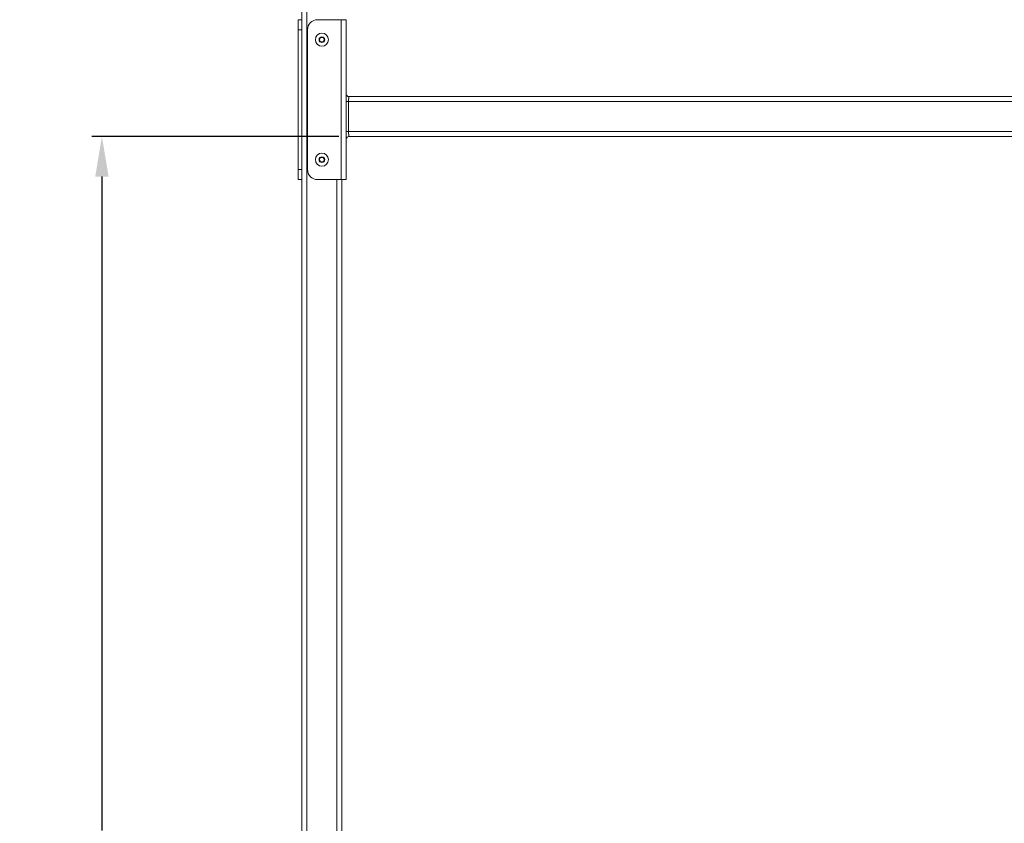
# Model space of a CAD drawing. Units: inches. Extents: x 79 to 404, y 124 to 358.
# Drawn here: x 313 to 362, y 187 to 227 of the extents above; entities that cross this region are included whole.
import ezdxf

# ---------------------------------------------------------------- set-up
doc = ezdxf.new("R2010")
doc.units = ezdxf.units.IN
doc.header["$MEASUREMENT"] = 0
doc.header["$PDMODE"] = 2
doc.header["$PDSIZE"] = 0.03
doc.layers.add('Unnamed [1]', color=7, linetype='Continuous', lineweight=0)
doc.styles.add('CK_TEXT_STYLE_0003', font='times.ttf', dxfattribs={"width": 0.75, "height": 2})
doc.styles.add('CK_TEXT_STYLE_0004', font='txt', dxfattribs={"width": 0.75, "height": 2})
doc.dimstyles.new('KEYCREATOR_DIMSTYLE', dxfattribs={"dimtxt": 2, "dimasz": 2, "dimexe": 0.5, "dimexo": 0.5, "dimgap": 0.5, "dimtad": 0, "dimtih": 1, "dimtoh": 1, "dimdec": 3, "dimzin": 4, "dimdsep": 46, "dimtxsty": 'CK_TEXT_STYLE_0003', "dimsah": 1, "dimcen": 0, "dimse1": 1, "dimse2": 1, "dimadec": 3, "dimazin": 0, "dimtfac": 1, "dimtdec": 3, "dimtofl": 0, "dimtmove": 0, "dimatfit": 3, "dimfxl": 1, "dimtolj": 1, "dimtzin": 0, "dimarcsym": 0})

# ---------------------------------------------------------------- blocks, each defined once
blk = doc.blocks.new('*D14')
at = {"layer": 'Defpoints', "color": 0}
for p in [(328.988, 221.32), (316.644, 136.164), (323.644, 136.164)]:
    blk.add_point(p, dxfattribs=at)
at = {"layer": 'Unnamed [1]', "color": 18, "lineweight": -2, "true_color": 0x000000}
for p, q in [((328.488, 221.32), (316.144, 221.32)), ((316.644, 219.32), (316.644, 186.617)), ((316.644, 138.164), (316.644, 180.373))]:
    blk.add_line(p, q, dxfattribs=at)
at = {"layer": 'Unnamed [1]', "color": 18, "true_color": 0x000000}
for points in [[(316.977, 219.32), (316.311, 219.32), (316.644, 221.32)], [(316.311, 138.164), (316.977, 138.164), (316.644, 136.164)]]:
    blk.add_solid(points, dxfattribs=at)
at = {"layer": 'Unnamed [1]', "color": 18, "lineweight": 0, "true_color": 0x000000, "insert": (316.644, 183.495), "char_height": 2, "attachment_point": 5, "line_spacing_factor": 0.96, "style": 'CK_TEXT_STYLE_0004'}
blk.add_mtext('\\A1;84"\\P{CLEAR}', dxfattribs=at)

msp = doc.modelspace()

# ---------------------------------------------------------------- linework, layer by layer
at = {"layer": 'Unnamed [1]', "color": 18, "linetype": 'Continuous', "lineweight": 0, "true_color": 0x000000}
for p, q in [((326.6438691, 136.727208), (326.6438691, 230.2618437)), ((326.8938691, 136.727208), (326.8938691, 230.2618436)), ((326.4558691, 227.1642067), (326.4558691, 227.0177601)), ((326.6438691, 227.1642067), (326.4558691, 227.1642067)), ((326.4558691, 227.0177601), (326.4558691, 226.6642067)), ((326.6438691, 227.0177601), (326.6438691, 227.1642067)), ((326.6438691, 226.6642067), (326.6438691, 227.0177601)), ((327.4251191, 227.1642067), (328.6131191, 227.1642067)), ((328.7898958, 227.1642067), (328.6131191, 227.1642067)), ((328.6131191, 227.1642067), (328.6131191, 219.1642067)), ((328.8631191, 227.1642067), (328.7898958, 227.1642067)), ((328.8631191, 227.1642067), (328.8631191, 223.3499204)), ((326.4558691, 226.6642067), (326.4558691, 219.6642067)), ((326.4558691, 226.6642067), (326.6438691, 226.6642067)), ((326.6438691, 226.6642067), (326.6438691, 219.6642067)), ((326.9251191, 226.6642067), (326.9251191, 219.6642067)), ((327.5174294, 226.1642067), (327.5806493, 226.2737067)), ((327.5806493, 226.0547067), (327.5174294, 226.1642067)), ((327.5806493, 226.2737067), (327.707089, 226.2737067)), ((327.707089, 226.0547067), (327.5806493, 226.0547067)), ((327.707089, 226.2737067), (327.7703088, 226.1642067)), ((327.7703088, 226.1642067), (327.707089, 226.0547067)), ((328.8488332, 223.0704567), (328.8488332, 221.5704567)), ((328.8488332, 223.0704567), (328.8945142, 223.0704567)), ((328.8945142, 223.0704567), (328.9666902, 223.0704567)), ((328.9666902, 223.0704567), (394.0710481, 223.0704567)), ((328.9666902, 221.5704567), (328.9666902, 223.0704567)), ((328.9881191, 223.3204567), (394.0496191, 223.3204567)), ((328.9881191, 223.2567659), (328.9881191, 223.3204567)), ((328.8945142, 221.5704567), (328.8488332, 221.5704567)), ((328.9666902, 221.5704567), (328.8945142, 221.5704567)), ((328.9666902, 221.5704567), (394.0710481, 221.5704567)), ((328.8631191, 221.2909929), (328.8631191, 219.1642067)), ((328.9881191, 221.3204567), (328.9881191, 221.3841475)), ((328.9881191, 221.3204567), (394.0496191, 221.3204567)), ((327.5174294, 220.1642067), (327.5806493, 220.2737067)), ((327.5806493, 220.0547067), (327.5174294, 220.1642067)), ((327.5806493, 220.2737067), (327.707089, 220.2737067)), ((327.707089, 220.0547067), (327.5806493, 220.0547067)), ((327.707089, 220.2737067), (327.7703088, 220.1642067)), ((327.7703088, 220.1642067), (327.707089, 220.0547067)), ((326.4558691, 219.6642067), (326.4558691, 219.3106533)), ((326.6438691, 219.6642067), (326.4558691, 219.6642067)), ((326.6438691, 219.3106533), (326.6438691, 219.6642067)), ((326.4558691, 219.3106533), (326.4558691, 219.1642067)), ((326.4558691, 219.1642067), (326.6438691, 219.1642067)), ((326.6438691, 219.1642067), (326.6438691, 219.3106533)), ((328.6131191, 219.1642067), (327.4251191, 219.1642067)), ((328.3938691, 136.727208), (328.3938691, 219.1642068)), ((328.7898958, 219.1642067), (328.6131191, 219.1642067)), ((328.6438691, 136.727208), (328.6438691, 219.164207)), ((328.8631191, 219.1642067), (328.7898958, 219.1642067))]:
    msp.add_line(p, q, dxfattribs=at)
at = {"layer": 'Unnamed [1]', "color": 18, "linetype": 'Continuous', "lineweight": 0}
for points in [[(328.8631191, 223.3499204), (328.8630721, 223.343269), (328.8629358, 223.336426), (328.8627168, 223.329397), (328.8624219, 223.3221877), (328.8620581, 223.3148039), (328.861632, 223.3072513), (328.8611505, 223.2995355), (328.8606203, 223.2916623), (328.8600483, 223.2836374), (328.8594412, 223.2754664), (328.8588059, 223.267155), (328.858149, 223.2587091), (328.8574775, 223.2501341), (328.8567981, 223.241436), (328.8561177, 223.2326203), (328.8554429, 223.2236928), (328.8547801, 223.2146592), (328.8541335, 223.2055254), (328.8535067, 223.1962973), (328.8529034, 223.1869809), (328.8523273, 223.1775821), (328.851782, 223.1681069), (328.8512713, 223.1585612), (328.8507987, 223.1489509), (328.850368, 223.139282), (328.8499828, 223.1295604), (328.8496468, 223.119792), (328.8493637, 223.1099828), (328.8491371, 223.1001388), (328.8489707, 223.0902657), (328.8488682, 223.0803697), (328.8488332, 223.0704567)], [(328.9666902, 223.0704567), (328.9667427, 223.0770654), (328.9668965, 223.0836627), (328.9671461, 223.0902447), (328.967486, 223.0968074), (328.9679107, 223.1033469), (328.9684147, 223.1098591), (328.9689925, 223.1163402), (328.9696385, 223.1227862), (328.9703474, 223.129193), (328.9711135, 223.1355568), (328.9719314, 223.1418736), (328.9727956, 223.1481395), (328.9737005, 223.1543504), (328.9746407, 223.1605025), (328.9756106, 223.1665917), (328.9766048, 223.1726141), (328.9776169, 223.1785658), (328.9786377, 223.1844429), (328.9796567, 223.1902417), (328.980664, 223.1959583), (328.9816492, 223.2015889), (328.9826022, 223.2071298), (328.9835129, 223.2125771), (328.9843709, 223.2179271), (328.9851662, 223.2231759), (328.9858885, 223.2283198), (328.9865276, 223.2333549), (328.9870734, 223.2382774), (328.9875156, 223.2430835), (328.9878441, 223.2477695), (328.9880487, 223.2523316), (328.9881191, 223.2567659)], [(328.8488332, 221.5704567), (328.8488682, 221.5605436), (328.8489707, 221.5506476), (328.8491371, 221.5407746), (328.8493637, 221.5309305), (328.8496468, 221.5211214), (328.8499828, 221.511353), (328.850368, 221.5016314), (328.8507987, 221.4919625), (328.8512713, 221.4823522), (328.851782, 221.4728064), (328.8523273, 221.4633312), (328.8529034, 221.4539324), (328.8535067, 221.4446161), (328.8541335, 221.435388), (328.8547801, 221.4262542), (328.8554429, 221.4172206), (328.8561177, 221.408293), (328.8567981, 221.3994774), (328.8574775, 221.3907792), (328.858149, 221.3822043), (328.8588059, 221.3737583), (328.8594412, 221.365447), (328.8600483, 221.357276), (328.8606203, 221.349251), (328.8611505, 221.3413778), (328.861632, 221.333662), (328.8620581, 221.3261094), (328.8624219, 221.3187256), (328.8627168, 221.3115164), (328.8629358, 221.3044874), (328.8630721, 221.2976443), (328.8631191, 221.2909929)], [(328.9881191, 221.3841475), (328.9880487, 221.3885818), (328.9878441, 221.3931438), (328.9875156, 221.3978298), (328.9870734, 221.402636), (328.9865276, 221.4075585), (328.9858885, 221.4125936), (328.9851662, 221.4177374), (328.9843709, 221.4229862), (328.9835129, 221.4283362), (328.9826022, 221.4337836), (328.9816492, 221.4393244), (328.980664, 221.4449551), (328.9796567, 221.4506717), (328.9786377, 221.4564705), (328.9776169, 221.4623476), (328.9766048, 221.4682993), (328.9756106, 221.4743217), (328.9746407, 221.4804109), (328.9737005, 221.4865629), (328.9727956, 221.4927739), (328.9719314, 221.4990397), (328.9711135, 221.5053565), (328.9703474, 221.5117203), (328.9696385, 221.5181272), (328.9689925, 221.5245731), (328.9684147, 221.5310542), (328.9679107, 221.5375665), (328.967486, 221.5441059), (328.9671461, 221.5506686), (328.9668965, 221.5572506), (328.9667427, 221.563848), (328.9666902, 221.5704567)]]:
    msp.add_lwpolyline(points, dxfattribs=at)
at = {"layer": 'Unnamed [1]', "color": 18, "linetype": 'Continuous', "lineweight": 0, "true_color": 0x000000}
for centre, radius, start, end in [((327.4251191, 226.6642067), 0.5, 135, 180), ((327.4251191, 226.6642067), 0.5, 90, 135), ((327.6438691, 226.1642067), 0.328, 0, 180), ((327.6438691, 226.1642067), 0.328, 180, 270), ((327.6438691, 226.1642067), 0.14235, 0, 180), ((327.6438691, 226.1642067), 0.14235, 180, 270), ((327.6438691, 226.1642067), 0.14235, 270, 0), ((327.6438691, 226.1642067), 0.328, 270, 0), ((328.9881191, 223.4454567), 0.125, 180, 225), ((328.9881191, 223.4454567), 0.125, 225, 270), ((328.9881191, 221.1954567), 0.125, 135, 180), ((328.9881191, 221.1954567), 0.125, 90, 135), ((327.6438691, 220.1642067), 0.328, 0, 180), ((327.6438691, 220.1642067), 0.328, 180, 270), ((327.6438691, 220.1642067), 0.14235, 0, 180), ((327.6438691, 220.1642067), 0.14235, 180, 270), ((327.6438691, 220.1642067), 0.14235, 270, 0), ((327.6438691, 220.1642067), 0.328, 270, 0), ((327.4251191, 219.6642067), 0.5, 180, 225), ((327.4251191, 219.6642067), 0.5, 225, 270)]:
    msp.add_arc(centre, radius, start, end, dxfattribs=at)

# ---------------------------------------------------------------- dimensions: what is measured, and where the dimension line sits
at = {"layer": 'Unnamed [1]', "color": 18, "lineweight": 0, "true_color": 0x000000}
dim = msp.add_linear_dim(base=(316.6438691, 136.164208), p1=(328.9881191, 221.3204567), p2=(323.643898, 136.164208), angle=90, text='84"\\P{CLEAR}', dimstyle='KEYCREATOR_DIMSTYLE', override={"dimtxsty": 'CK_TEXT_STYLE_0004', "dimse1": 0}, dxfattribs=at)
dim.commit()
dim.dimension.update_dxf_attribs({"geometry": '*D14', "text_midpoint": (316.6438691, 183.4945259), "dimtype": 160, "text_rotation": 360})

doc.saveas('drawing.dxf')
